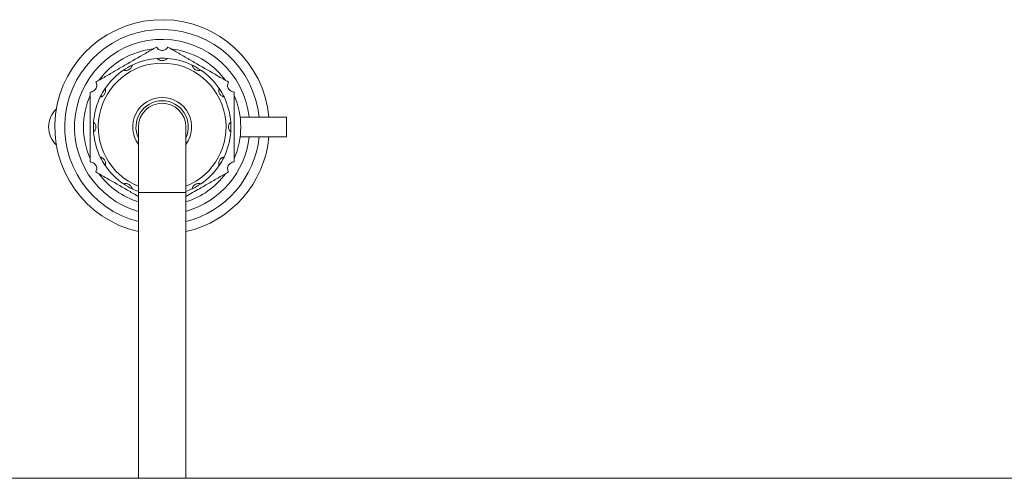
# Model space of a CAD drawing. Units: millimetres. Extents: x 5 to 415, y 5 to 292.
# Drawn here: x 77 to 115, y 164 to 181 of the extents above; entities that cross this region are included whole.
import ezdxf

# ---------------------------------------------------------------- set-up
doc = ezdxf.new("R2010")
doc.units = ezdxf.units.MM

msp = doc.modelspace()

# ---------------------------------------------------------------- linework, layer by layer
at = {"color": 7, "linetype": 'Continuous', "lineweight": 15}
for p, q in [((87.4442, 177.3074), (85.6707, 177.3074)), ((87.4442, 176.5574), (87.4442, 177.3074)), ((81.788, 176.9324), (81.788, 174.4324)), ((83.6005, 174.4324), (83.6005, 176.9324)), ((87.4442, 176.5574), (85.6707, 176.5574)), ((81.788, 174.4324), (81.788, 163.5286)), ((83.6005, 163.5286), (83.6005, 174.4324)), ((70.4442, 163.5286), (202.5692, 163.5286))]:
    msp.add_line(p, q, dxfattribs=at)
at = {"color": 8, "linetype": 'Continuous', "lineweight": 15}
msp.add_line((83.6005, 174.4324), (81.788, 174.4324), dxfattribs=at)
at = {"color": 7, "linetype": 'Continuous', "lineweight": 15}
for centre, radius, start, end in [((82.6942, 176.9324), 4.0938, 5.25584, 257.21025), ((82.6942, 176.9324), 3.7188, 5.78756, 255.89513), ((82.6942, 176.9324), 3.3438, 6.43924, 254.27455), ((82.6942, 176.9324), 3, 96.44354, 143.55646), ((82.6942, 176.9324), 3, 36.44354, 83.55646), ((82.6942, 176.9324), 2.625, 115.90396, 124.09604), ((82.6942, 176.9324), 2.625, 94.09604, 115.90396), ((82.6942, 176.9324), 2.625, 85.90396, 94.09604), ((82.6942, 176.9324), 2.625, 64.09604, 85.90396), ((82.6942, 176.9324), 2.625, 55.90396, 64.09604), ((82.6942, 176.9324), 2.625, 124.09604, 145.90396), ((82.6942, 176.9324), 2.625, 34.09604, 55.90396), ((82.6942, 176.9324), 2.625, 145.90396, 154.09604), ((82.6942, 176.9324), 2.625, 25.90396, 34.09604), ((82.6942, 176.9324), 3, 156.44354, 203.55646), ((82.6942, 176.9324), 2.625, 154.09604, 175.90396), ((82.6942, 176.9324), 1, 90, 205.00783), ((82.6942, 176.9324), 0.9063, 0, 180), ((82.6942, 176.9324), 0.9062, 90, 180), ((82.6942, 176.9324), 1, 334.99217, 90), ((82.6942, 176.9324), 0.9062, 0, 90), ((82.6942, 176.9324), 2.625, 4.09604, 25.90396), ((82.6942, 176.9324), 3, 336.44354, 23.55646), ((79.2959, 176.9324), 0.9375, 132.81982, 227.18018), ((82.6942, 176.9324), 2.625, 175.90396, 184.09604), ((82.6942, 176.9324), 2.625, 355.90396, 4.09604), ((82.6942, 176.9324), 2.625, 184.09604, 205.90396), ((82.6942, 176.9324), 2.625, 334.09604, 355.90396), ((82.6942, 176.9324), 3.3438, 285.72545, 353.56076), ((82.6942, 176.9324), 3.7188, 284.10487, 354.21244), ((82.6942, 176.9324), 4.0938, 282.78975, 354.74416), ((82.6942, 176.9324), 2.625, 205.90396, 214.09604), ((82.6942, 176.9324), 2.625, 325.90396, 334.09604), ((82.6942, 176.9324), 3, 216.44354, 252.41722), ((82.6942, 176.9324), 2.625, 214.09604, 235.90396), ((82.6942, 176.9324), 3, 287.58278, 323.55646), ((82.6942, 176.9324), 2.625, 304.09604, 325.90396), ((82.6942, 176.9324), 2.625, 235.90396, 244.09604), ((82.6942, 176.9324), 2.625, 244.09604, 249.80367), ((82.6942, 176.9324), 2.625, 290.19633, 295.90396), ((82.6942, 176.9324), 2.625, 295.90396, 304.09604)]:
    msp.add_arc(centre, radius, start, end, dxfattribs=at)
at = {"color": 8, "linetype": 'Continuous', "lineweight": 15}
for radius, start, end in [(2.4375, 90, 248.17365), (2.4375, 291.82635, 90), (1.125, 90, 216.33606), (1.125, 323.66394, 90)]:
    msp.add_arc((82.6942, 176.9324), radius, start, end, dxfattribs=at)
at = {"color": 7, "linetype": 'Continuous', "lineweight": 15}
for points, knots in [([(82.4755, 179.9815), (82.3377, 179.9019), (81.94, 179.6723), (81.4015, 179.3614), (80.8733, 179.0565), (80.5015, 178.8418), (80.267, 178.7064), (80.163, 178.6464)], [0, 0, 0, 0, 0.1804387, 0.5206759, 0.6918659, 0.8634203, 1, 1, 1, 1]), ([(82.4755, 179.9815), (82.4907, 179.9598), (82.5211, 179.9164), (82.5934, 179.8713), (82.6744, 179.8516), (82.7559, 179.8585), (82.8295, 179.8898), (82.8824, 179.9345), (82.9043, 179.9682), (82.913, 179.9815)], [0, 0, 0, 0, 0.1576956, 0.3158604, 0.465546, 0.6115994, 0.7572132, 0.9041747, 1, 1, 1, 1]), ([(85.2255, 178.6464), (85.0877, 178.7259), (84.69, 178.9555), (84.1515, 179.2664), (83.6233, 179.5714), (83.2515, 179.786), (83.017, 179.9215), (82.913, 179.9815)], [0, 0, 0, 0, 0.1804387, 0.5206759, 0.6918659, 0.8634203, 1, 1, 1, 1]), ([(81.2227, 179.1061), (81.2242, 179.1055), (81.2272, 179.1044), (81.2516, 179.0968), (81.2887, 179.0908), (81.336, 179.0914), (81.39, 179.1035), (81.4465, 179.1316), (81.4935, 179.1742), (81.525, 179.2223), (81.5405, 179.2618), (81.5467, 179.2885), (81.5472, 179.2919), (81.5475, 179.2936)], [0, 0, 0, 0, 0.0835943, 0.1672936, 0.2495532, 0.3321168, 0.4230632, 0.528267, 0.6431733, 0.7363739, 0.8299952, 0.913486, 1, 1, 1, 1]), ([(82.5067, 179.5507), (82.5077, 179.5494), (82.5098, 179.5469), (82.5271, 179.5282), (82.5562, 179.5043), (82.5975, 179.4812), (82.6503, 179.4647), (82.7133, 179.4608), (82.7753, 179.4742), (82.8266, 179.5001), (82.8598, 179.5266), (82.8785, 179.5467), (82.8806, 179.5493), (82.8817, 179.5507)], [0, 0, 0, 0, 0.08359431, 0.16729364, 0.24955319, 0.33211683, 0.42306325, 0.52826705, 0.6431733, 0.73637393, 0.82999518, 0.91348599, 1, 1, 1, 1]), ([(83.841, 179.2936), (83.8412, 179.292), (83.8417, 179.2888), (83.8474, 179.2639), (83.8607, 179.2287), (83.8849, 179.1881), (83.9224, 179.1474), (83.975, 179.1125), (84.0354, 179.0931), (84.0927, 179.0899), (84.1347, 179.0962), (84.161, 179.1043), (84.1641, 179.1055), (84.1658, 179.1061)], [0, 0, 0, 0, 0.0835943, 0.1672936, 0.2495532, 0.3321168, 0.4230632, 0.528267, 0.6431733, 0.7363739, 0.8299952, 0.913486, 1, 1, 1, 1]), ([(79.9442, 178.2675), (79.9706, 178.2698), (80.0234, 178.2744), (80.0986, 178.3145), (80.1562, 178.3748), (80.191, 178.4488), (80.2006, 178.5282), (80.1883, 178.5964), (80.1701, 178.6322), (80.163, 178.6464)], [0, 0, 0, 0, 0.1577027, 0.3158668, 0.4655521, 0.6116054, 0.7572193, 0.9041809, 1, 1, 1, 1]), ([(85.2255, 178.6464), (85.2143, 178.6224), (85.1919, 178.5743), (85.189, 178.4892), (85.2124, 178.4091), (85.2591, 178.342), (85.3231, 178.294), (85.3883, 178.2705), (85.4284, 178.2683), (85.4442, 178.2675)], [0, 0, 0, 0, 0.1576956, 0.3158604, 0.465546, 0.6115994, 0.7572132, 0.9041747, 1, 1, 1, 1]), ([(79.9442, 178.2675), (79.9442, 178.1651), (79.9442, 177.8948), (79.9442, 177.4469), (79.9442, 176.9099), (79.9442, 176.3488), (79.9442, 175.9008), (79.9442, 175.6535), (79.9442, 175.5972)], [0, 0, 0, 0, 0.1166041, 0.3078413, 0.5000196, 0.7173406, 0.9356402, 1, 1, 1, 1]), ([(80.333, 178.0791), (80.3346, 178.0794), (80.3378, 178.0799), (80.3626, 178.0855), (80.3978, 178.0988), (80.4385, 178.123), (80.4792, 178.1605), (80.514, 178.2131), (80.5334, 178.2735), (80.5367, 178.3309), (80.5304, 178.3728), (80.5223, 178.3991), (80.5211, 178.4023), (80.5205, 178.4039)], [0, 0, 0, 0, 0.0835943, 0.1672936, 0.2495532, 0.3321168, 0.4230632, 0.528267, 0.6431733, 0.7363739, 0.8299952, 0.913486, 1, 1, 1, 1]), ([(84.868, 178.4039), (84.8674, 178.4024), (84.8662, 178.3994), (84.8587, 178.375), (84.8526, 178.3378), (84.8532, 178.2906), (84.8653, 178.2366), (84.8935, 178.1801), (84.9361, 178.1331), (84.9841, 178.1016), (85.0236, 178.0861), (85.0504, 178.0799), (85.0538, 178.0794), (85.0555, 178.0791)], [0, 0, 0, 0, 0.0835943, 0.1672936, 0.2495532, 0.3321168, 0.4230632, 0.528267, 0.6431733, 0.7363739, 0.8299952, 0.913486, 1, 1, 1, 1]), ([(85.4442, 175.5972), (85.4442, 175.6996), (85.4442, 175.97), (85.4442, 176.4178), (85.4442, 176.9548), (85.4442, 177.5159), (85.4442, 177.9639), (85.4442, 178.2112), (85.4442, 178.2675)], [0, 0, 0, 0, 0.1166041, 0.3078413, 0.5000196, 0.7173406, 0.9356402, 1, 1, 1, 1]), ([(80.0759, 176.7449), (80.0772, 176.7459), (80.0797, 176.7479), (80.0984, 176.7652), (80.1223, 176.7944), (80.1454, 176.8356), (80.1619, 176.8884), (80.1657, 176.9514), (80.1523, 177.0134), (80.1265, 177.0647), (80.1, 177.0979), (80.0799, 177.1166), (80.0773, 177.1188), (80.0759, 177.1199)], [0, 0, 0, 0, 0.0835943, 0.1672936, 0.2495532, 0.3321168, 0.4230632, 0.528267, 0.6431733, 0.7363739, 0.8299952, 0.913486, 1, 1, 1, 1]), ([(85.3125, 177.1199), (85.3113, 177.1188), (85.3088, 177.1168), (85.29, 177.0995), (85.2662, 177.0704), (85.2431, 177.0291), (85.2266, 176.9763), (85.2227, 176.9133), (85.2361, 176.8513), (85.262, 176.8), (85.2884, 176.7668), (85.3085, 176.7481), (85.3112, 176.7459), (85.3125, 176.7449)], [0, 0, 0, 0, 0.0835943, 0.1672936, 0.2495532, 0.3321168, 0.4230632, 0.528267, 0.6431733, 0.7363739, 0.8299952, 0.913486, 1, 1, 1, 1]), ([(80.163, 175.2183), (80.1742, 175.2423), (80.1966, 175.2904), (80.1994, 175.3755), (80.176, 175.4556), (80.1293, 175.5227), (80.0654, 175.5708), (80.0002, 175.5942), (79.9601, 175.5964), (79.9442, 175.5972)], [0, 0, 0, 0, 0.1576956, 0.3158604, 0.465546, 0.6115994, 0.7572132, 0.9041747, 1, 1, 1, 1]), ([(80.5205, 175.4608), (80.521, 175.4623), (80.5222, 175.4654), (80.5298, 175.4897), (80.5358, 175.5269), (80.5352, 175.5742), (80.5231, 175.6281), (80.495, 175.6846), (80.4523, 175.7316), (80.4043, 175.7631), (80.3648, 175.7786), (80.338, 175.7848), (80.3347, 175.7853), (80.333, 175.7856)], [0, 0, 0, 0, 0.0835943, 0.1672936, 0.2495532, 0.3321168, 0.4230632, 0.528267, 0.6431733, 0.7363739, 0.8299952, 0.913486, 1, 1, 1, 1]), ([(85.0555, 175.7856), (85.0539, 175.7853), (85.0507, 175.7848), (85.0258, 175.7792), (84.9906, 175.7659), (84.95, 175.7417), (84.9093, 175.7042), (84.8744, 175.6516), (84.855, 175.5912), (84.8518, 175.5339), (84.8581, 175.4919), (84.8661, 175.4656), (84.8674, 175.4624), (84.868, 175.4608)], [0, 0, 0, 0, 0.0835943, 0.1672936, 0.2495532, 0.3321168, 0.4230632, 0.528267, 0.6431733, 0.7363739, 0.8299952, 0.913486, 1, 1, 1, 1]), ([(85.4442, 175.5972), (85.4178, 175.5949), (85.365, 175.5903), (85.2899, 175.5502), (85.2322, 175.4899), (85.1975, 175.4159), (85.1878, 175.3365), (85.2001, 175.2683), (85.2183, 175.2325), (85.2255, 175.2183)], [0, 0, 0, 0, 0.1577027, 0.3158668, 0.4655521, 0.6116054, 0.7572193, 0.9041809, 1, 1, 1, 1]), ([(80.163, 175.2183), (80.3008, 175.1388), (80.6985, 174.9091), (81.2367, 174.5985), (81.6405, 174.3653), (81.7803, 174.2846), (81.788, 174.2802)], [0, 0, 0, 0, 0.25712764, 0.74197039, 0.98591849, 1, 1, 1, 1]), ([(83.6005, 174.2802), (83.7728, 174.3796), (84.0776, 174.5556), (84.5152, 174.8083), (84.8869, 175.0229), (85.1215, 175.1583), (85.2255, 175.2183)], [0, 0, 0, 0, 0.3171436, 0.5610249, 0.8054254, 1, 1, 1, 1]), ([(81.5475, 174.5711), (81.5472, 174.5727), (81.5467, 174.5759), (81.541, 174.6008), (81.5277, 174.636), (81.5036, 174.6766), (81.4661, 174.7173), (81.4135, 174.7522), (81.3531, 174.7716), (81.2957, 174.7748), (81.2538, 174.7685), (81.2275, 174.7604), (81.2243, 174.7592), (81.2227, 174.7586)], [0, 0, 0, 0, 0.08359431, 0.16729364, 0.24955319, 0.33211683, 0.42306325, 0.52826705, 0.6431733, 0.73637393, 0.82999518, 0.91348599, 1, 1, 1, 1]), ([(84.1658, 174.7586), (84.1642, 174.7592), (84.1612, 174.7603), (84.1368, 174.7679), (84.0997, 174.774), (84.0524, 174.7734), (83.9984, 174.7612), (83.9419, 174.7331), (83.8949, 174.6905), (83.8634, 174.6425), (83.848, 174.6029), (83.8418, 174.5762), (83.8413, 174.5728), (83.841, 174.5711)], [0, 0, 0, 0, 0.0835943, 0.1672936, 0.2495532, 0.3321168, 0.4230632, 0.528267, 0.6431733, 0.7363739, 0.8299952, 0.913486, 1, 1, 1, 1])]:
    msp.add_open_spline(points, degree=3, knots=knots, dxfattribs=at)

doc.saveas('drawing.dxf')
